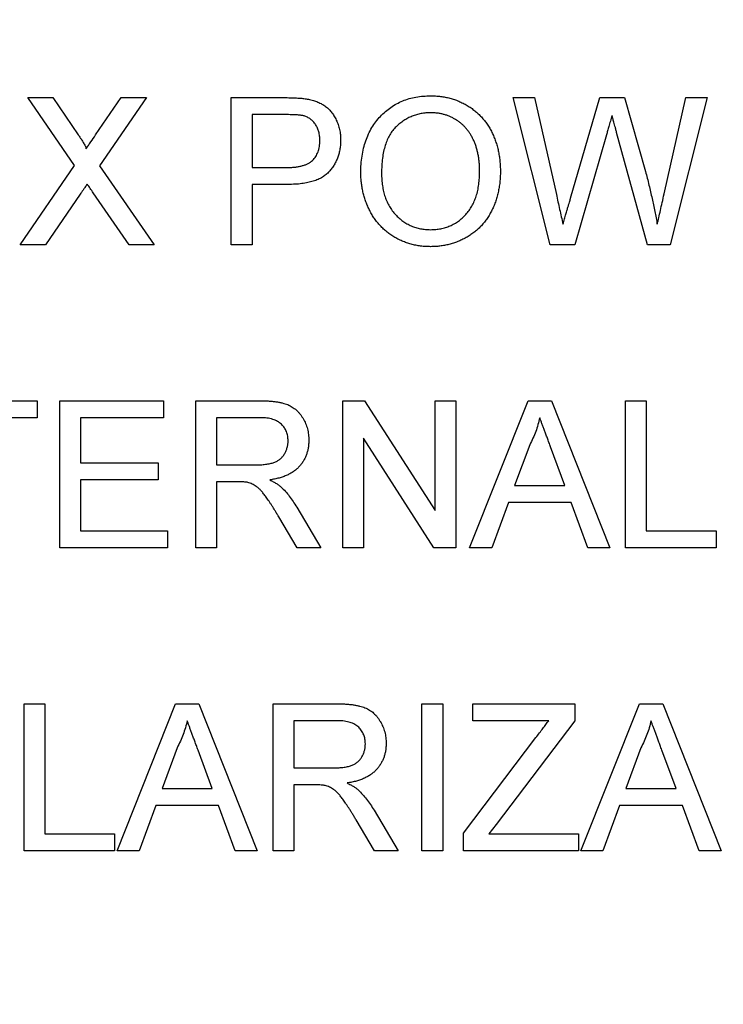
# Model space of a CAD drawing. Extents: x 0.1 to 10.9, y 0 to 8.5.
# Drawn here: x 6 to 6.1, y 7 to 7.1 of the extents above; entities that cross this region are included whole.
import ezdxf

# ---------------------------------------------------------------- set-up
doc = ezdxf.new("R2010")
doc.units = 0
doc.layers.get('0').update_dxf_attribs({"linetype": 'CONTINUOUS'})
doc.styles.add('SLDTEXTSTYLE0', font='TXT', dxfattribs={"width": 0.75})
doc.dimstyles.new('SLDDIMSTYLE1', dxfattribs={"dimtxt": 0.083333, "dimasz": 0.125, "dimexe": 0, "dimexo": 0.0625, "dimgap": 0.020833, "dimtad": 0, "dimtih": 1, "dimtoh": 1, "dimlfac": 4, "dimrnd": 1e-09, "dimzin": 12, "dimtxsty": 'SLDTEXTSTYLE0', "dimsah": 1, "dimcen": 0.09, "dimazin": 3, "dimtfac": 1, "dimtofl": 0, "dimtmove": 0, "dimatfit": 3, "dimtolj": 1, "dimtzin": 12})

# ---------------------------------------------------------------- blocks, each defined once
blk = doc.blocks.new('_D_2')
at = {"color": 7, "linetype": 'CONTINUOUS'}
for p, q in [((6.29906, 8.10658), (7.23681, 8.10658)), ((7.16681, 8.10658), (7.16681, 7.34075)), ((6.92414, 7.19145), (6.8988, 7.19145)), ((6.8988, 7.19145), (6.8988, 7.05904)), ((7.40948, 7.19145), (7.43483, 7.19145)), ((7.43483, 7.19145), (7.43483, 7.05904)), ((6.8988, 7.05904), (6.92414, 7.05904)), ((7.43483, 7.05904), (7.40948, 7.05904)), ((7.16681, 6.27631), (7.16681, 7.04214)), ((4.11155, 6.27631), (7.23681, 6.27631))]:
    blk.add_line(p, q, dxfattribs=at)
for points in [[(7.16681, 8.10658), (7.14681, 7.98158), (7.18681, 7.98158)], [(7.16681, 6.27631), (7.18681, 6.40131), (7.14681, 6.40131)]]:
    blk.add_solid(points, dxfattribs=at)
at = {"color": 7, "linetype": 'CONTINUOUS', "char_height": 0.083333, "attachment_point": 1, "style": 'SLDTEXTSTYLE0'}
for s, insert in [('7.32in', (7.01411, 7.31577)), ('186.0mm', (6.92414, 7.16646))]:
    blk.add_mtext(s, dxfattribs=dict(at, insert=insert))

msp = doc.modelspace()

# ---------------------------------------------------------------- linework, layer by layer
at = {"color": 7, "linetype": 'CONTINUOUS'}
for p, q in [((5.98151, 7.0805), (5.98409, 7.0805)), ((5.98634, 7.07349), (5.98151, 7.0805)), ((5.98409, 7.0805), (5.98673, 7.07666)), ((5.98851, 7.07665), (5.99115, 7.0805)), ((5.99376, 7.0805), (5.98893, 7.07347)), ((5.99115, 7.0805), (5.99376, 7.0805)), ((6.00251, 7.0805), (6.00808, 7.0805)), ((6.00251, 7.06533), (6.00251, 7.0805)), ((6.03157, 7.0805), (6.03377, 7.0805)), ((6.03538, 7.06533), (6.03157, 7.0805)), ((6.03377, 7.0805), (6.03603, 7.07052)), ((6.0375, 7.07014), (6.0405, 7.0805)), ((6.0405, 7.0805), (6.04307, 7.0805)), ((6.04307, 7.0805), (6.04523, 7.0729)), ((6.04715, 7.07058), (6.04939, 7.0805)), ((6.05159, 7.0805), (6.04777, 7.06533)), ((6.04939, 7.0805), (6.05159, 7.0805)), ((6.00465, 7.07875), (6.00465, 7.0733)), ((6.00827, 7.07875), (6.00465, 7.07875)), ((6.0412, 7.07668), (6.03792, 7.06533)), ((6.04542, 7.06533), (6.04225, 7.07692)), ((5.98073, 7.06533), (5.98634, 7.07349)), ((5.98893, 7.07347), (5.99454, 7.06533)), ((6.00465, 7.0733), (6.0083, 7.0733)), ((6.00836, 7.07155), (6.00465, 7.07155)), ((6.00465, 7.07155), (6.00465, 7.06533)), ((5.98693, 7.07055), (5.98334, 7.06533)), ((5.99196, 7.06533), (5.98827, 7.07069)), ((5.98334, 7.06533), (5.98073, 7.06533)), ((5.99454, 7.06533), (5.99196, 7.06533)), ((6.00465, 7.06533), (6.00251, 7.06533)), ((6.03792, 7.06533), (6.03538, 7.06533)), ((6.04777, 7.06533), (6.04542, 7.06533)), ((5.97064, 7.04925), (5.9825, 7.04925)), ((5.9825, 7.04925), (5.9825, 7.0475)), ((5.98483, 7.04925), (5.99553, 7.04925)), ((5.98483, 7.03408), (5.98483, 7.04925)), ((5.99553, 7.04925), (5.99553, 7.0475)), ((5.99884, 7.04925), (6.00542, 7.04925)), ((5.99884, 7.03408), (5.99884, 7.04925)), ((6.014, 7.04925), (6.01626, 7.04925)), ((6.014, 7.03408), (6.014, 7.04925)), ((6.01626, 7.04925), (6.02353, 7.03793)), ((6.02353, 7.04925), (6.02567, 7.04925)), ((6.02353, 7.03793), (6.02353, 7.04925)), ((6.02567, 7.04925), (6.02567, 7.03408)), ((6.02709, 7.03408), (6.03312, 7.04925)), ((6.03312, 7.04925), (6.03553, 7.04925)), ((6.03553, 7.04925), (6.04155, 7.03408)), ((6.04317, 7.04925), (6.04531, 7.04925)), ((6.04317, 7.03408), (6.04317, 7.04925)), ((6.04531, 7.04925), (6.04531, 7.03583)), ((5.9825, 7.0475), (5.97764, 7.0475)), ((5.98697, 7.0475), (5.98697, 7.04283)), ((5.99553, 7.0475), (5.98697, 7.0475)), ((6.00097, 7.0475), (6.00097, 7.04264)), ((6.0055, 7.0475), (6.00097, 7.0475)), ((6.02341, 7.03408), (6.01614, 7.0454)), ((6.01614, 7.0454), (6.01614, 7.03408)), ((6.03329, 7.0447), (6.03173, 7.0405)), ((6.03691, 7.0405), (6.03544, 7.04448)), ((5.98697, 7.04283), (5.99495, 7.04283)), ((5.99495, 7.04283), (5.99495, 7.04108)), ((6.00097, 7.04264), (6.00504, 7.04264)), ((5.98697, 7.04108), (5.98697, 7.03583)), ((5.99495, 7.04108), (5.98697, 7.04108)), ((6.00316, 7.04089), (6.00097, 7.04089)), ((6.00097, 7.04089), (6.00097, 7.03408)), ((6.03173, 7.0405), (6.03691, 7.0405)), ((6.00926, 7.03827), (6.01175, 7.03408)), ((6.03109, 7.03875), (6.02936, 7.03408)), ((6.03756, 7.03875), (6.03109, 7.03875)), ((6.03928, 7.03408), (6.03756, 7.03875)), ((6.00929, 7.03408), (6.0074, 7.03728)), ((5.98697, 7.03583), (5.99592, 7.03583)), ((5.99592, 7.03583), (5.99592, 7.03408)), ((6.04531, 7.03583), (6.0525, 7.03583)), ((6.0525, 7.03583), (6.0525, 7.03408)), ((5.99592, 7.03408), (5.98483, 7.03408)), ((6.00097, 7.03408), (5.99884, 7.03408)), ((6.01175, 7.03408), (6.00929, 7.03408)), ((6.01614, 7.03408), (6.014, 7.03408)), ((6.02567, 7.03408), (6.02341, 7.03408)), ((6.02936, 7.03408), (6.02709, 7.03408)), ((6.04155, 7.03408), (6.03928, 7.03408)), ((6.0525, 7.03408), (6.04317, 7.03408)), ((5.98114, 7.018), (5.98328, 7.018)), ((5.98114, 7.00283), (5.98114, 7.018)), ((5.98328, 7.018), (5.98328, 7.00458)), ((5.99073, 7.00283), (5.99675, 7.018)), ((5.99675, 7.018), (5.99917, 7.018)), ((5.99917, 7.018), (6.00519, 7.00283)), ((6.00681, 7.018), (6.01339, 7.018)), ((6.00681, 7.00283), (6.00681, 7.018)), ((6.02217, 7.018), (6.02431, 7.018)), ((6.02217, 7.00283), (6.02217, 7.018)), ((6.02431, 7.018), (6.02431, 7.00283)), ((6.02742, 7.018), (6.03792, 7.018)), ((6.02742, 7.01625), (6.02742, 7.018)), ((6.03792, 7.018), (6.03792, 7.01625)), ((6.03857, 7.00283), (6.04459, 7.018)), ((6.04459, 7.018), (6.047, 7.018)), ((6.047, 7.018), (6.05302, 7.00283)), ((6.00895, 7.01625), (6.00895, 7.01139)), ((6.01347, 7.01625), (6.00895, 7.01625)), ((6.03524, 7.01625), (6.02742, 7.01625)), ((6.03792, 7.01625), (6.02982, 7.00555)), ((6.02645, 7.00465), (6.03392, 7.01451)), ((5.99692, 7.01345), (5.99537, 7.00925)), ((6.00055, 7.00925), (5.99908, 7.01323)), ((6.04476, 7.01345), (6.04321, 7.00925)), ((6.04838, 7.00925), (6.04691, 7.01323)), ((6.00895, 7.01139), (6.01301, 7.01139)), ((6.01114, 7.00964), (6.00895, 7.00964)), ((6.00895, 7.00964), (6.00895, 7.00283)), ((5.99537, 7.00925), (6.00055, 7.00925)), ((6.04321, 7.00925), (6.04838, 7.00925)), ((5.99473, 7.0075), (5.993, 7.00283)), ((6.00119, 7.0075), (5.99473, 7.0075)), ((6.00292, 7.00283), (6.00119, 7.0075)), ((6.04256, 7.0075), (6.04084, 7.00283)), ((6.04903, 7.0075), (6.04256, 7.0075)), ((6.05075, 7.00283), (6.04903, 7.0075)), ((6.01723, 7.00702), (6.01972, 7.00283)), ((6.01727, 7.00283), (6.01538, 7.00603)), ((6.02982, 7.00555), (6.02908, 7.00458)), ((5.98328, 7.00458), (5.99047, 7.00458)), ((5.99047, 7.00458), (5.99047, 7.00283)), ((6.02645, 7.00283), (6.02645, 7.00465)), ((6.02908, 7.00458), (6.03831, 7.00458)), ((6.03831, 7.00458), (6.03831, 7.00283)), ((5.99047, 7.00283), (5.98114, 7.00283)), ((5.993, 7.00283), (5.99073, 7.00283)), ((6.00519, 7.00283), (6.00292, 7.00283)), ((6.00895, 7.00283), (6.00681, 7.00283)), ((6.01972, 7.00283), (6.01727, 7.00283)), ((6.02431, 7.00283), (6.02217, 7.00283)), ((6.03831, 7.00283), (6.02645, 7.00283)), ((6.04084, 7.00283), (6.03857, 7.00283)), ((6.05302, 7.00283), (6.05075, 7.00283))]:
    msp.add_line(p, q, dxfattribs=at)
for points, knots in [([(6.01587, 7.07271), (6.01587, 7.07302), (6.01588, 7.07361), (6.01598, 7.07447), (6.01614, 7.07528), (6.01636, 7.07604), (6.01664, 7.07675), (6.01699, 7.07742), (6.0174, 7.07802), (6.01787, 7.07858), (6.01839, 7.07907), (6.01895, 7.07951), (6.01955, 7.07987), (6.02018, 7.08018), (6.02085, 7.08041), (6.02156, 7.08057), (6.02231, 7.08067), (6.02281, 7.08068), (6.02307, 7.08069)], [0, 0, 0, 0, 0.075226, 0.146575, 0.2145, 0.27953, 0.342403, 0.403496, 0.463762, 0.523864, 0.583252, 0.641302, 0.698898, 0.756295, 0.814628, 0.874325, 0.935783, 1, 1, 1, 1]), ([(6.02307, 7.08069), (6.02324, 7.08069), (6.02358, 7.08068), (6.02409, 7.08064), (6.02458, 7.08056), (6.02505, 7.08045), (6.02552, 7.08031), (6.02597, 7.08014), (6.02641, 7.07993), (6.02683, 7.0797), (6.02724, 7.07944), (6.02762, 7.07915), (6.02797, 7.07884), (6.02831, 7.07851), (6.02861, 7.07815), (6.0289, 7.07776), (6.02916, 7.07735), (6.02939, 7.07692), (6.02959, 7.07647), (6.02977, 7.076), (6.02992, 7.07552), (6.03005, 7.07502), (6.03014, 7.07451), (6.03021, 7.07398), (6.03025, 7.07344), (6.03026, 7.07307), (6.03026, 7.07289)], [0, 0, 0, 0, 0.043099, 0.0855868, 0.1269077, 0.1679675, 0.2084496, 0.2490254, 0.2892805, 0.3300098, 0.3705977, 0.410466, 0.4500332, 0.4896882, 0.5291164, 0.5690368, 0.6097031, 0.6507589, 0.6925093, 0.7342191, 0.7767069, 0.8195518, 0.8633507, 0.9078385, 0.9533337, 1, 1, 1, 1]), ([(6.00808, 7.0805), (6.00831, 7.0805), (6.00874, 7.08049), (6.00935, 7.08046), (6.00987, 7.08043), (6.01018, 7.08038), (6.01033, 7.08035)], [0, 0, 0, 0, 0.307163, 0.576853, 0.806633, 1, 1, 1, 1]), ([(6.01033, 7.08035), (6.0105, 7.08032), (6.01084, 7.08025), (6.01132, 7.0801), (6.01176, 7.0799), (6.01215, 7.07966), (6.01251, 7.07937), (6.01283, 7.07903), (6.01311, 7.07863), (6.01335, 7.07819), (6.01354, 7.07772), (6.01368, 7.07721), (6.01377, 7.07668), (6.01378, 7.07632), (6.01378, 7.07614)], [0, 0, 0, 0, 0.089242, 0.172977, 0.252655, 0.328953, 0.404688, 0.481499, 0.56187, 0.645629, 0.732291, 0.819179, 0.908075, 1, 1, 1, 1]), ([(6.01001, 7.07861), (6.00997, 7.07862), (6.00988, 7.07865), (6.00972, 7.07867), (6.00954, 7.0787), (6.00933, 7.07871), (6.0091, 7.07873), (6.00885, 7.07874), (6.00856, 7.07874), (6.00837, 7.07875), (6.00827, 7.07875)], [0, 0, 0, 0, 0.076383, 0.1659855, 0.2707149, 0.3888241, 0.5206019, 0.6660295, 0.8252435, 1, 1, 1, 1]), ([(6.01165, 7.07608), (6.01164, 7.07623), (6.01163, 7.07653), (6.01154, 7.07696), (6.01141, 7.07736), (6.01121, 7.07772), (6.01097, 7.07803), (6.01068, 7.07829), (6.01037, 7.07849), (6.01013, 7.07857), (6.01001, 7.07861)], [0, 0, 0, 0, 0.142895, 0.27688, 0.405407, 0.531833, 0.654225, 0.769811, 0.88411, 1, 1, 1, 1]), ([(6.02309, 7.07894), (6.02291, 7.07894), (6.02258, 7.07893), (6.02208, 7.07886), (6.02161, 7.07875), (6.02115, 7.07859), (6.02071, 7.07839), (6.02029, 7.07813), (6.01988, 7.07784), (6.0195, 7.0775), (6.01914, 7.07712), (6.01884, 7.07666), (6.01858, 7.07614), (6.01837, 7.07557), (6.0182, 7.07493), (6.01809, 7.07424), (6.01802, 7.07348), (6.01801, 7.07296), (6.01801, 7.07269)], [0, 0, 0, 0, 0.0559431, 0.110382, 0.1640479, 0.2167595, 0.2696011, 0.3230085, 0.3775814, 0.4334493, 0.4909219, 0.5506248, 0.6131169, 0.6798607, 0.7513577, 0.8282611, 0.910795, 1, 1, 1, 1]), ([(6.02812, 7.0729), (6.02812, 7.07305), (6.02812, 7.07335), (6.02808, 7.07378), (6.02804, 7.0742), (6.02797, 7.07461), (6.02788, 7.075), (6.02778, 7.07538), (6.02766, 7.07574), (6.02751, 7.07608), (6.02735, 7.07642), (6.02717, 7.07673), (6.02698, 7.07702), (6.02676, 7.07729), (6.02653, 7.07755), (6.02628, 7.07778), (6.02601, 7.078), (6.02572, 7.07819), (6.02543, 7.07837), (6.02512, 7.07852), (6.0248, 7.07865), (6.02448, 7.07876), (6.02414, 7.07884), (6.0238, 7.0789), (6.02344, 7.07893), (6.02321, 7.07894), (6.02309, 7.07894)], [0, 0, 0, 0, 0.050852, 0.099752, 0.147438, 0.194086, 0.239171, 0.28334, 0.326577, 0.368936, 0.410572, 0.451051, 0.490877, 0.530044, 0.568937, 0.607578, 0.64642, 0.685679, 0.724799, 0.763513, 0.802173, 0.84074, 0.879649, 0.919071, 0.959098, 1, 1, 1, 1]), ([(6.04177, 7.07866), (6.04172, 7.07847), (6.04161, 7.07809), (6.04145, 7.07756), (6.04132, 7.0771), (6.04124, 7.07681), (6.0412, 7.07668)], [0, 0, 0, 0, 0.299433, 0.56578, 0.799637, 1, 1, 1, 1]), ([(6.04225, 7.07692), (6.04222, 7.07703), (6.04216, 7.07725), (6.04208, 7.07756), (6.042, 7.07783), (6.04194, 7.07806), (6.04188, 7.07826), (6.04184, 7.07843), (6.04181, 7.07856), (6.04178, 7.07863), (6.04177, 7.07866)], [0, 0, 0, 0, 0.19528, 0.370959, 0.526302, 0.66204, 0.776996, 0.871173, 0.945757, 1, 1, 1, 1]), ([(5.98673, 7.07666), (5.9868, 7.07656), (5.98692, 7.07638), (5.98709, 7.07612), (5.98723, 7.0759), (5.98734, 7.0757), (5.98743, 7.07554), (5.98749, 7.0754), (5.98752, 7.0753), (5.98752, 7.07523), (5.98752, 7.07521)], [0, 0, 0, 0, 0.2095384, 0.3932057, 0.5541511, 0.6893818, 0.8022796, 0.8899516, 0.9560592, 1, 1, 1, 1]), ([(5.98752, 7.07521), (5.9876, 7.07533), (5.98769, 7.07545), (5.98777, 7.07557), (5.98785, 7.07569), (5.98793, 7.07581), (5.98802, 7.07593), (5.98818, 7.07617), (5.98835, 7.07641), (5.98851, 7.07665)], [0, 0, 0, 0, 0.0000444601, 0.0000444601, 0.0000444601, 0.0000889202, 0.0000889202, 0.0000889202, 0.0001778402, 0.0001778402, 0.0001778402, 0.0001778402]), ([(6.0083, 7.0733), (6.00845, 7.0733), (6.00873, 7.07331), (6.00914, 7.07334), (6.00951, 7.0734), (6.00985, 7.07348), (6.01016, 7.07358), (6.01043, 7.0737), (6.01068, 7.07385), (6.01089, 7.07402), (6.01107, 7.07422), (6.01122, 7.07443), (6.01135, 7.07466), (6.01146, 7.07491), (6.01155, 7.07517), (6.0116, 7.07546), (6.01164, 7.07576), (6.01164, 7.07597), (6.01165, 7.07608)], [0, 0, 0, 0, 0.087731, 0.169006, 0.244802, 0.314232, 0.378942, 0.439172, 0.495787, 0.549435, 0.602, 0.654255, 0.706905, 0.761202, 0.816862, 0.87467, 0.936008, 1, 1, 1, 1]), ([(6.01378, 7.07614), (6.01378, 7.07598), (6.01377, 7.07567), (6.01372, 7.07522), (6.01363, 7.07478), (6.0135, 7.07436), (6.01333, 7.07396), (6.01313, 7.07358), (6.01289, 7.07322), (6.01261, 7.07287), (6.01229, 7.07256), (6.0119, 7.07228), (6.01145, 7.07206), (6.01095, 7.07187), (6.01039, 7.07173), (6.00976, 7.07162), (6.00908, 7.07156), (6.00861, 7.07156), (6.00836, 7.07155)], [0, 0, 0, 0, 0.058048, 0.114213, 0.168892, 0.222626, 0.275651, 0.328725, 0.381659, 0.435953, 0.491264, 0.548993, 0.610417, 0.676248, 0.747409, 0.824866, 0.909026, 1, 1, 1, 1]), ([(6.02306, 7.06513), (6.02289, 7.06514), (6.02254, 7.06514), (6.02203, 7.06519), (6.02154, 7.06527), (6.02105, 7.06538), (6.02058, 7.06553), (6.02013, 7.06571), (6.01969, 7.06591), (6.01926, 7.06615), (6.01886, 7.06642), (6.01848, 7.06671), (6.01812, 7.06703), (6.0178, 7.06737), (6.01749, 7.06773), (6.01721, 7.06812), (6.01695, 7.06853), (6.01673, 7.06896), (6.01652, 7.0694), (6.01635, 7.06986), (6.0162, 7.07032), (6.01608, 7.07078), (6.01599, 7.07126), (6.01592, 7.07174), (6.01587, 7.07222), (6.01587, 7.07255), (6.01587, 7.07271)], [0, 0, 0, 0, 0.044697, 0.088534, 0.131409, 0.173814, 0.215715, 0.257247, 0.298848, 0.340604, 0.382029, 0.42297, 0.463632, 0.504048, 0.544591, 0.584964, 0.626265, 0.667979, 0.709943, 0.751382, 0.792619, 0.833948, 0.875008, 0.916446, 0.957907, 1, 1, 1, 1]), ([(6.01801, 7.07269), (6.01801, 7.07247), (6.01802, 7.07204), (6.01809, 7.07142), (6.0182, 7.07083), (6.01835, 7.07028), (6.01856, 7.06976), (6.01881, 7.06928), (6.0191, 7.06884), (6.01944, 7.06843), (6.01981, 7.06807), (6.0202, 7.06775), (6.02062, 7.06749), (6.02106, 7.06727), (6.02153, 7.06709), (6.02202, 7.06697), (6.02253, 7.0669), (6.02288, 7.06689), (6.02305, 7.06688)], [0, 0, 0, 0, 0.075964, 0.148125, 0.217201, 0.2833, 0.347202, 0.4093, 0.470426, 0.531588, 0.591739, 0.650258, 0.707303, 0.764208, 0.821148, 0.879119, 0.938423, 1, 1, 1, 1]), ([(6.02305, 7.06688), (6.02324, 7.06689), (6.02359, 7.0669), (6.02411, 7.06697), (6.0246, 7.0671), (6.02507, 7.06727), (6.02551, 7.06749), (6.02594, 7.06776), (6.02633, 7.06808), (6.0267, 7.06845), (6.02703, 7.06886), (6.02733, 7.06932), (6.02757, 7.06982), (6.02778, 7.07035), (6.02793, 7.07093), (6.02804, 7.07156), (6.02811, 7.07222), (6.02812, 7.07267), (6.02812, 7.0729)], [0, 0, 0, 0, 0.0610549, 0.1195453, 0.1768064, 0.2329565, 0.2885835, 0.3446667, 0.4016615, 0.4605401, 0.5204771, 0.5812129, 0.6434308, 0.7079609, 0.7753707, 0.8464137, 0.9211519, 1, 1, 1, 1]), ([(6.03026, 7.07289), (6.03026, 7.0727), (6.03025, 7.07233), (6.03021, 7.07178), (6.03013, 7.07124), (6.03003, 7.07072), (6.0299, 7.07022), (6.02975, 7.06973), (6.02956, 7.06925), (6.02934, 7.0688), (6.0291, 7.06836), (6.02883, 7.06795), (6.02854, 7.06756), (6.02823, 7.06721), (6.02788, 7.06688), (6.02752, 7.06658), (6.02713, 7.0663), (6.02672, 7.06606), (6.02629, 7.06584), (6.02586, 7.06565), (6.02541, 7.06549), (6.02496, 7.06536), (6.0245, 7.06526), (6.02403, 7.06519), (6.02355, 7.06514), (6.02323, 7.06514), (6.02306, 7.06513)], [0, 0, 0, 0, 0.04756, 0.093962, 0.139112, 0.183626, 0.227457, 0.270703, 0.313611, 0.35626, 0.398366, 0.439557, 0.480045, 0.519888, 0.559658, 0.599421, 0.639208, 0.679668, 0.72002, 0.759859, 0.79956, 0.839199, 0.878956, 0.918794, 0.959083, 1, 1, 1, 1]), ([(6.04523, 7.0729), (6.04535, 7.07243), (6.04559, 7.0715), (6.0459, 7.07012), (6.04619, 7.06878), (6.04636, 7.06789), (6.04644, 7.06745)], [0, 0, 0, 0, 0.2603861, 0.5134251, 0.7599736, 1, 1, 1, 1]), ([(5.98765, 7.07159), (5.98757, 7.07148), (5.98742, 7.07127), (5.98723, 7.07098), (5.98707, 7.07075), (5.98697, 7.07061), (5.98693, 7.07055)], [0, 0, 0, 0, 0.326889, 0.601754, 0.825221, 1, 1, 1, 1]), ([(5.98827, 7.07069), (5.98816, 7.07084), (5.98795, 7.07114), (5.98775, 7.07144), (5.98765, 7.07159)], [0, 0, 0, 0, 0.505782, 1, 1, 1, 1]), ([(6.03603, 7.07052), (6.03614, 7.07001), (6.03637, 7.06898), (6.0366, 7.06796), (6.03672, 7.06745)], [0, 0, 0, 0, 0.5025654, 1, 1, 1, 1]), ([(6.04644, 7.06745), (6.04649, 7.06767), (6.0466, 7.06815), (6.04677, 7.06889), (6.04695, 7.06971), (6.04708, 7.07028), (6.04715, 7.07058)], [0, 0, 0, 0, 0.215533, 0.453567, 0.715534, 1, 1, 1, 1]), ([(6.03672, 7.06745), (6.03677, 7.06763), (6.03687, 7.06798), (6.03701, 7.06847), (6.03714, 7.0689), (6.03724, 7.06926), (6.03733, 7.06957), (6.03741, 7.06982), (6.03746, 7.07), (6.03749, 7.0701), (6.0375, 7.07014)], [0, 0, 0, 0, 0.204226, 0.385542, 0.544548, 0.680944, 0.794732, 0.886212, 0.953741, 1, 1, 1, 1]), ([(6.00542, 7.04925), (6.00557, 7.04925), (6.00587, 7.04924), (6.00631, 7.04923), (6.00671, 7.04919), (6.00709, 7.04915), (6.00744, 7.04909), (6.00776, 7.04902), (6.00805, 7.04894), (6.00832, 7.04885), (6.00857, 7.04874), (6.00879, 7.0486), (6.00901, 7.04846), (6.00922, 7.04828), (6.00941, 7.0481), (6.00959, 7.04789), (6.00976, 7.04766), (6.00996, 7.04733), (6.01018, 7.0469), (6.01037, 7.04634), (6.01048, 7.04576), (6.0105, 7.04536), (6.0105, 7.04516)], [0, 0, 0, 0, 0.062113, 0.120212, 0.174385, 0.225444, 0.272358, 0.316388, 0.356869, 0.393978, 0.429589, 0.464683, 0.500036, 0.535483, 0.571363, 0.607909, 0.645662, 0.684517, 0.762579, 0.840497, 0.919073, 1, 1, 1, 1]), ([(6.00836, 7.04511), (6.00836, 7.0452), (6.00836, 7.04536), (6.00833, 7.04561), (6.00827, 7.04584), (6.0082, 7.04606), (6.0081, 7.04627), (6.00798, 7.04647), (6.00784, 7.04666), (6.00768, 7.04683), (6.00749, 7.04699), (6.00728, 7.04713), (6.00704, 7.04724), (6.00678, 7.04733), (6.00649, 7.04741), (6.00618, 7.04746), (6.00585, 7.04749), (6.00561, 7.0475), (6.0055, 7.0475)], [0, 0, 0, 0, 0.060326, 0.11816, 0.174187, 0.229539, 0.28345, 0.337827, 0.392632, 0.448466, 0.505965, 0.565059, 0.626654, 0.692232, 0.761131, 0.83531, 0.915326, 1, 1, 1, 1]), ([(6.03432, 7.0475), (6.03426, 7.04726), (6.03415, 7.04678), (6.03391, 7.04607), (6.03363, 7.04537), (6.0334, 7.04492), (6.03329, 7.0447)], [0, 0, 0, 0, 0.247294, 0.495608, 0.746359, 1, 1, 1, 1]), ([(6.03544, 7.04448), (6.03538, 7.04464), (6.03527, 7.04494), (6.03511, 7.04538), (6.03496, 7.04579), (6.03481, 7.04618), (6.03467, 7.04654), (6.03455, 7.04688), (6.03443, 7.0472), (6.03436, 7.0474), (6.03432, 7.0475)], [0, 0, 0, 0, 0.153148, 0.299433, 0.436426, 0.565671, 0.686508, 0.799269, 0.903395, 1, 1, 1, 1]), ([(6.00504, 7.04264), (6.00524, 7.04264), (6.00562, 7.04264), (6.00615, 7.0427), (6.00661, 7.04278), (6.00699, 7.04289), (6.00731, 7.04306), (6.00759, 7.04326), (6.00783, 7.04351), (6.00802, 7.04379), (6.00817, 7.0441), (6.00828, 7.04443), (6.00835, 7.04476), (6.00836, 7.04499), (6.00836, 7.04511)], [0, 0, 0, 0, 0.12886, 0.240892, 0.338044, 0.42012, 0.494058, 0.566095, 0.636805, 0.709148, 0.781942, 0.854285, 0.92617, 1, 1, 1, 1]), ([(6.0105, 7.04516), (6.0105, 7.04503), (6.01049, 7.04477), (6.01045, 7.04439), (6.01037, 7.04403), (6.01026, 7.04369), (6.01012, 7.04336), (6.00996, 7.04304), (6.00975, 7.04275), (6.00952, 7.04247), (6.00926, 7.0422), (6.00896, 7.04197), (6.00863, 7.04175), (6.00826, 7.04157), (6.00787, 7.0414), (6.00743, 7.04127), (6.00697, 7.04116), (6.00665, 7.04111), (6.00648, 7.04108)], [0, 0, 0, 0, 0.061413, 0.121295, 0.179224, 0.235938, 0.292217, 0.348197, 0.404445, 0.462026, 0.520334, 0.580383, 0.641826, 0.706363, 0.773851, 0.845266, 0.920155, 1, 1, 1, 1]), ([(6.00648, 7.04108), (6.0066, 7.04102), (6.00683, 7.0409), (6.00715, 7.04072), (6.00743, 7.04053), (6.00758, 7.0404), (6.00766, 7.04033)], [0, 0, 0, 0, 0.2930762, 0.5565623, 0.7919136, 1, 1, 1, 1]), ([(6.00422, 7.04082), (6.00416, 7.04083), (6.00402, 7.04085), (6.00378, 7.04087), (6.00349, 7.04089), (6.00328, 7.04089), (6.00316, 7.04089)], [0, 0, 0, 0, 0.1774947, 0.4052256, 0.6783881, 1, 1, 1, 1]), ([(6.0074, 7.03728), (6.00734, 7.03739), (6.0072, 7.03761), (6.00701, 7.03793), (6.00683, 7.03822), (6.00665, 7.0385), (6.00649, 7.03875), (6.00633, 7.03899), (6.00618, 7.0392), (6.006, 7.03945), (6.00579, 7.03973), (6.00555, 7.04001), (6.00531, 7.04024), (6.00503, 7.04046), (6.00467, 7.04067), (6.00437, 7.04077), (6.00422, 7.04082)], [0, 0, 0, 0, 0.080781, 0.156541, 0.227935, 0.29431, 0.356868, 0.414759, 0.467641, 0.516748, 0.60473, 0.681571, 0.74811, 0.804941, 0.905406, 1, 1, 1, 1]), ([(6.00766, 7.04033), (6.0078, 7.04019), (6.0081, 7.0399), (6.0085, 7.03941), (6.00889, 7.03886), (6.00913, 7.03847), (6.00926, 7.03827)], [0, 0, 0, 0, 0.229528, 0.471466, 0.728186, 1, 1, 1, 1]), ([(6.01339, 7.018), (6.01354, 7.018), (6.01384, 7.01799), (6.01428, 7.01798), (6.01468, 7.01794), (6.01506, 7.0179), (6.01541, 7.01784), (6.01573, 7.01777), (6.01603, 7.01769), (6.01629, 7.0176), (6.01654, 7.01749), (6.01677, 7.01735), (6.01699, 7.01721), (6.01719, 7.01703), (6.01738, 7.01685), (6.01756, 7.01664), (6.01773, 7.01641), (6.01793, 7.01608), (6.01815, 7.01565), (6.01834, 7.01509), (6.01846, 7.01451), (6.01847, 7.01411), (6.01847, 7.01391)], [0, 0, 0, 0, 0.062113, 0.120212, 0.174385, 0.225444, 0.272358, 0.316388, 0.356869, 0.393978, 0.429589, 0.464683, 0.500036, 0.535483, 0.571363, 0.607909, 0.645662, 0.684517, 0.762579, 0.840497, 0.919073, 1, 1, 1, 1]), ([(5.99796, 7.01625), (5.9979, 7.01601), (5.99779, 7.01553), (5.99754, 7.01482), (5.99726, 7.01412), (5.99704, 7.01367), (5.99692, 7.01345)], [0, 0, 0, 0, 0.247294, 0.495608, 0.746359, 1, 1, 1, 1]), ([(5.99908, 7.01323), (5.99902, 7.01339), (5.99891, 7.01369), (5.99874, 7.01413), (5.99859, 7.01454), (5.99845, 7.01493), (5.99831, 7.01529), (5.99819, 7.01563), (5.99807, 7.01595), (5.998, 7.01615), (5.99796, 7.01625)], [0, 0, 0, 0, 0.153148, 0.299433, 0.436426, 0.565671, 0.686508, 0.799269, 0.903395, 1, 1, 1, 1]), ([(6.01634, 7.01386), (6.01633, 7.01395), (6.01633, 7.01411), (6.0163, 7.01436), (6.01624, 7.01459), (6.01617, 7.01481), (6.01607, 7.01502), (6.01595, 7.01522), (6.01581, 7.01541), (6.01565, 7.01558), (6.01546, 7.01574), (6.01525, 7.01588), (6.01501, 7.01599), (6.01475, 7.01608), (6.01447, 7.01616), (6.01416, 7.01621), (6.01382, 7.01624), (6.01359, 7.01625), (6.01347, 7.01625)], [0, 0, 0, 0, 0.060326, 0.11816, 0.174187, 0.229539, 0.28345, 0.337827, 0.392632, 0.448466, 0.505965, 0.565059, 0.626654, 0.692232, 0.761131, 0.83531, 0.915326, 1, 1, 1, 1]), ([(6.03392, 7.01451), (6.03404, 7.01467), (6.03429, 7.01499), (6.03463, 7.01545), (6.03495, 7.01586), (6.03514, 7.01612), (6.03524, 7.01625)], [0, 0, 0, 0, 0.28663, 0.549623, 0.787605, 1, 1, 1, 1]), ([(6.0458, 7.01625), (6.04574, 7.01601), (6.04562, 7.01553), (6.04538, 7.01482), (6.0451, 7.01412), (6.04487, 7.01367), (6.04476, 7.01345)], [0, 0, 0, 0, 0.247294, 0.495608, 0.746359, 1, 1, 1, 1]), ([(6.04691, 7.01323), (6.04685, 7.01339), (6.04674, 7.01369), (6.04658, 7.01413), (6.04643, 7.01454), (6.04628, 7.01493), (6.04615, 7.01529), (6.04602, 7.01563), (6.0459, 7.01595), (6.04583, 7.01615), (6.0458, 7.01625)], [0, 0, 0, 0, 0.153148, 0.299433, 0.436426, 0.565671, 0.686508, 0.799269, 0.903395, 1, 1, 1, 1]), ([(6.01301, 7.01139), (6.01321, 7.01139), (6.01359, 7.01139), (6.01413, 7.01145), (6.01458, 7.01153), (6.01496, 7.01164), (6.01529, 7.01181), (6.01557, 7.01201), (6.0158, 7.01226), (6.01599, 7.01254), (6.01615, 7.01285), (6.01625, 7.01318), (6.01633, 7.01351), (6.01633, 7.01374), (6.01634, 7.01386)], [0, 0, 0, 0, 0.12886, 0.240892, 0.338044, 0.42012, 0.494058, 0.566095, 0.636805, 0.709148, 0.781942, 0.854285, 0.92617, 1, 1, 1, 1]), ([(6.01847, 7.01391), (6.01847, 7.01378), (6.01847, 7.01352), (6.01842, 7.01314), (6.01834, 7.01278), (6.01824, 7.01244), (6.01809, 7.01211), (6.01793, 7.01179), (6.01772, 7.0115), (6.01749, 7.01122), (6.01723, 7.01095), (6.01693, 7.01072), (6.0166, 7.0105), (6.01623, 7.01032), (6.01584, 7.01015), (6.01541, 7.01002), (6.01494, 7.00991), (6.01462, 7.00986), (6.01445, 7.00983)], [0, 0, 0, 0, 0.061413, 0.121295, 0.179224, 0.235938, 0.292217, 0.348197, 0.404445, 0.462026, 0.520334, 0.580383, 0.641826, 0.706363, 0.773851, 0.845266, 0.920155, 1, 1, 1, 1]), ([(6.01219, 7.00957), (6.01213, 7.00958), (6.01199, 7.0096), (6.01175, 7.00962), (6.01146, 7.00964), (6.01125, 7.00964), (6.01114, 7.00964)], [0, 0, 0, 0, 0.1774947, 0.4052256, 0.6783881, 1, 1, 1, 1]), ([(6.01538, 7.00603), (6.01531, 7.00614), (6.01518, 7.00636), (6.01499, 7.00668), (6.0148, 7.00697), (6.01463, 7.00725), (6.01446, 7.0075), (6.0143, 7.00774), (6.01416, 7.00795), (6.01398, 7.0082), (6.01376, 7.00848), (6.01352, 7.00876), (6.01329, 7.00899), (6.013, 7.00921), (6.01264, 7.00942), (6.01234, 7.00952), (6.01219, 7.00957)], [0, 0, 0, 0, 0.080781, 0.156541, 0.227935, 0.29431, 0.356868, 0.414759, 0.467641, 0.516748, 0.60473, 0.681571, 0.74811, 0.804941, 0.905406, 1, 1, 1, 1]), ([(6.01445, 7.00983), (6.01457, 7.00977), (6.01481, 7.00965), (6.01513, 7.00947), (6.0154, 7.00928), (6.01556, 7.00915), (6.01563, 7.00908)], [0, 0, 0, 0, 0.2930762, 0.5565623, 0.7919136, 1, 1, 1, 1]), ([(6.01563, 7.00908), (6.01577, 7.00894), (6.01607, 7.00865), (6.01647, 7.00816), (6.01687, 7.00761), (6.01711, 7.00722), (6.01723, 7.00702)], [0, 0, 0, 0, 0.229528, 0.471466, 0.728186, 1, 1, 1, 1])]:
    msp.add_open_spline(points, degree=3, knots=knots, dxfattribs=at)

# ---------------------------------------------------------------- dimensions: what is measured, and where the dimension line sits
dim = msp.add_linear_dim(base=(7.16681, 6.27631), p1=(6.24906, 8.10658), p2=(4.06155, 6.27631), angle=90, dimstyle='SLDDIMSTYLE1', dxfattribs=at)
dim.commit()
dim.dimension.update_dxf_attribs({"geometry": '_D_2', "text_midpoint": (7.16681, 7.19145), "dimtype": 160})

doc.saveas('drawing.dxf')
